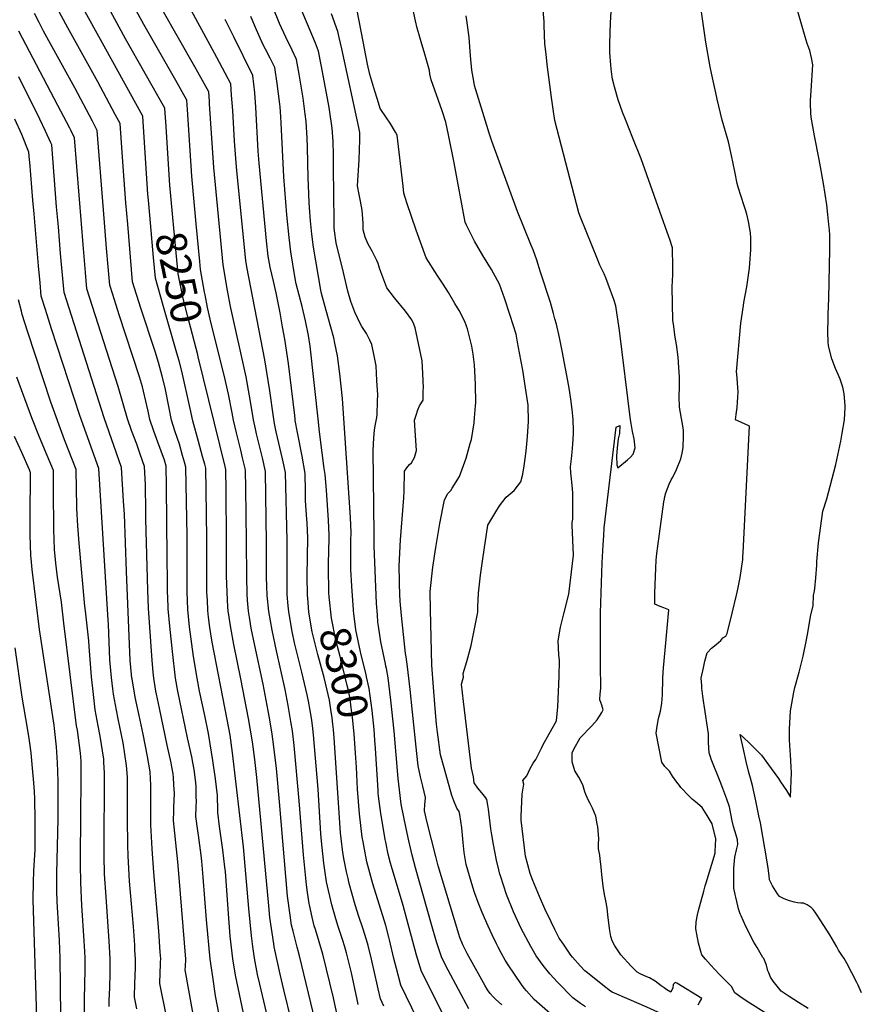
# Model space of a CAD drawing. Units: inches. Extents: x 2614852 to 2620477, y 1507137 to 1512799.
# Drawn here: x 2615968 to 2616761, y 1511356 to 1512285 of the extents above; entities that cross this region are included whole.
import ezdxf
from ezdxf.enums import TextEntityAlignment as Align

# ---------------------------------------------------------------- set-up
doc = ezdxf.new("R2010")
doc.units = ezdxf.units.IN
doc.header["$MEASUREMENT"] = 0
doc.layers.add('tile_2643_35_contour_10ft', color=156, linetype='Continuous')
doc.styles.add('Arial', font='arial.ttf')

msp = doc.modelspace()

# ---------------------------------------------------------------- linework, layer by layer
at = {"layer": 'tile_2643_35_contour_10ft'}
for points, elevation in [([(2616110.78, 1512119.21), (2616109.9, 1512129.15), (2616106.02, 1512189.08), (2616105.77, 1512192.82), (2616105.12, 1512201.84), (2616068.22, 1512267.29), (2616025.87, 1512345.37), (2616017.84, 1512360.29), (2616011.57, 1512380.83), (2616009.01, 1512389.61), (2616008.08, 1512393.45), (2616005.35, 1512405.35), (2616003.36, 1512415.8), (2615988.74, 1512504.71), (2615980.15, 1512550.06), (2615976.22, 1512567.95), (2615969.35, 1512597.84), (2615967.94, 1512603.76)], 8250), ([(2616089.69, 1512114.89), (2616089.18, 1512120.76), (2616084.41, 1512193.86), (2616084.39, 1512194.17), (2616049.37, 1512257.38), (2616018.41, 1512314.1), (2616011.75, 1512326.4), (2615996.39, 1512354.87), (2615993, 1512366.16), (2615990.33, 1512375.47), (2615988.38, 1512383.01), (2615987.45, 1512387.33), (2615986.29, 1512393.08), (2615982.86, 1512411.06), (2615966.85, 1512507.19)], 8240), ([(2616181.84, 1511336.01), (2616171.94, 1511383.85), (2616169.24, 1511399.23), (2616166.88, 1511420.34), (2616165.16, 1511441.46), (2616162.24, 1511481.52), (2616161.9, 1511485.67), (2616160, 1511501.91), (2616156.88, 1511523.84), (2616155.14, 1511537.17), (2616155.15, 1511539.22), (2616154.78, 1511553.19), (2616152.99, 1511568.89), (2616150.52, 1511586.11), (2616146.27, 1511611.6), (2616142.9, 1511628.58), (2616137.96, 1511651.82), (2616135.74, 1511663.88), (2616132.28, 1511684.49), (2616128.58, 1511712.34), (2616126.93, 1511728.61), (2616126.22, 1511745.46), (2616126.17, 1511750.82), (2616126.11, 1511762.29), (2616126.11, 1511795.91), (2616126.08, 1511798.15), (2616125.11, 1511862.95), (2616123.79, 1511867.69), (2616121.94, 1511874.21), (2616118.86, 1511884.75), (2616114.88, 1511896.45), (2616111.54, 1511907.44), (2616109.17, 1511918.82), (2616105.4, 1511937.79), (2616102.71, 1511948.98), (2616099.14, 1511961.86), (2616095.98, 1511972.3), (2616082.67, 1512013.23), (2616074.76, 1512038.04), (2616070.12, 1512092.35), (2616068.42, 1512112.36), (2616065.95, 1512146.78), (2616062.93, 1512187.39), (2616058.47, 1512195.81), (2616041.95, 1512226.54), (2616013.54, 1512277.72), (2615974.94, 1512349.45)], 8230), ([(2616608.11, 1511355.55), (2616609.43, 1511357.8), (2616611.69, 1511361.67), (2616587.96, 1511376.17), (2616586.46, 1511376.69), (2616584.57, 1511374.77), (2616584.32, 1511371.72), (2616582.54, 1511367.77), (2616578.79, 1511369.99), (2616576.02, 1511371.82), (2616573.44, 1511373.77), (2616567.77, 1511377.94), (2616562.15, 1511381.21), (2616559.91, 1511382.23), (2616556.16, 1511383.69), (2616554.27, 1511384.52), (2616550.53, 1511386.51), (2616544.85, 1511392.32), (2616535.16, 1511402.88), (2616529.61, 1511411.31), (2616527.09, 1511416.02), (2616525.94, 1511420.3), (2616524.43, 1511427.88), (2616522.89, 1511440.52), (2616522.48, 1511447.15), (2616521.16, 1511453.83), (2616519.93, 1511459.92), (2616518.74, 1511467.52), (2616517.32, 1511478.53), (2616516.82, 1511485.55), (2616515.9, 1511493.32), (2616515.47, 1511496.81), (2616514.11, 1511502.98), (2616514.08, 1511507.21), (2616514.42, 1511512.79), (2616513.45, 1511523.69), (2616513.03, 1511526.36), (2616511.74, 1511533.84), (2616508.55, 1511541.25), (2616506.21, 1511545.71), (2616504.88, 1511548.44), (2616502.27, 1511554.09), (2616501.21, 1511556.54), (2616499.3, 1511563.15), (2616495.7, 1511570.6), (2616491.82, 1511576.63), (2616489.47, 1511584.95), (2616489.31, 1511587.85), (2616489.31, 1511593.48), (2616490.79, 1511596.97), (2616496.95, 1511607.55), (2616507.9, 1511618.84), (2616513.01, 1511624.47), (2616517.33, 1511631.62), (2616518.68, 1511634.04), (2616517.47, 1511638.46), (2616515.36, 1511643.42), (2616515.88, 1511649.15), (2616516.08, 1511651.24), (2616516.42, 1511654.89), (2616516.52, 1511657.76), (2616516.15, 1511673.49), (2616516.22, 1511725.49), (2616517.78, 1511772.87), (2616518.66, 1511789.86), (2616519.13, 1511798.33), (2616519.58, 1511805.9), (2616530.99, 1511900.66), (2616534.24, 1511902.44), (2616533.98, 1511894.94), (2616532.77, 1511889.91), (2616532.03, 1511884.18), (2616531.65, 1511881.24), (2616531.05, 1511873.43), (2616531.46, 1511865.17), (2616532.55, 1511862.57), (2616541.39, 1511870.01), (2616544.35, 1511872.52), (2616546.88, 1511875.35), (2616548.87, 1511881.24), (2616547.71, 1511889.69), (2616546.23, 1511896.57), (2616545.55, 1511900.32), (2616545, 1511904.16), (2616544.5, 1511907.71), (2616534.07, 1511991.9), (2616533.77, 1511994.08), (2616530.5, 1512015.21), (2616528.52, 1512021.17), (2616523.41, 1512035.68), (2616521.05, 1512041.71), (2616519.42, 1512045.51), (2616517.56, 1512049.12), (2616515.43, 1512053.53), (2616513.13, 1512059.23), (2616497.19, 1512098.8), (2616495.62, 1512103), (2616472.99, 1512190.19), (2616471.48, 1512200.98), (2616470, 1512211.8), (2616465.92, 1512242.89), (2616464.68, 1512252.73), (2616463.6, 1512262.53), (2616462.96, 1512279.68), (2616462.84, 1512283.71), (2616458.43, 1512333.28)], 8370), ([(2616138.18, 1512057.23), (2616134.78, 1512092.63), (2616130.64, 1512137.54), (2616126.48, 1512200.48), (2616125.85, 1512209.5), (2616115.46, 1512228.02), (2616085.31, 1512280.77), (2616071.09, 1512306.88)], 8260), ([(2616502.02, 1511353.72), (2616497.34, 1511357), (2616489.94, 1511362.23), (2616475.59, 1511376.94), (2616468.31, 1511384.91), (2616461.98, 1511392.81), (2616455.4, 1511402.05), (2616450.26, 1511410.62), (2616441.32, 1511427.75), (2616434.09, 1511443.33), (2616427.5, 1511459.86), (2616421.65, 1511477.43), (2616421.25, 1511478.86), (2616420.23, 1511483), (2616417.99, 1511492.12), (2616416.37, 1511500.3), (2616415.07, 1511506.94), (2616413.61, 1511515.96), (2616412.74, 1511521.77), (2616410.4, 1511540.45), (2616409.86, 1511544.21), (2616408.97, 1511549.4), (2616407.79, 1511551.13), (2616404.17, 1511555.83), (2616400.28, 1511560.14), (2616396.82, 1511565.07), (2616396.35, 1511570.96), (2616394.49, 1511579.13), (2616386.79, 1511642.08), (2616384.87, 1511658.39), (2616386.95, 1511665.03), (2616386.59, 1511668.28), (2616390.15, 1511679.52), (2616393.94, 1511694.85), (2616397.28, 1511710.4), (2616400.29, 1511726.12), (2616400.44, 1511731.14), (2616401.05, 1511744.17), (2616402.95, 1511761.04), (2616405.13, 1511776.66), (2616409.8, 1511808.42), (2616417.24, 1511820.85), (2616420.94, 1511826.53), (2616427.15, 1511834.66), (2616434.49, 1511841.1), (2616440.87, 1511849.24), (2616442.74, 1511856.48), (2616444.18, 1511864.21), (2616446.11, 1511878.17), (2616447.34, 1511891.95), (2616448.16, 1511906.04), (2616447.83, 1511921.66), (2616445.35, 1511938.03), (2616442.67, 1511954.42), (2616439.79, 1511970.81), (2616437.9, 1511981.09), (2616436.47, 1511988.62), (2616430.8, 1512006.23), (2616425.42, 1512022.62), (2616420.74, 1512035.79), (2616413.13, 1512049.66), (2616405.18, 1512062.93), (2616397.29, 1512076.29), (2616389.57, 1512091.38), (2616388.57, 1512094.12), (2616378.1, 1512150.27), (2616372.76, 1512176.73), (2616370.33, 1512188.64), (2616366.71, 1512199.18), (2616359.83, 1512218.82), (2616356.46, 1512228.66), (2616355.26, 1512233.74), (2616354.71, 1512237.21), (2616350.42, 1512252.77), (2616346.83, 1512264.49), (2616344.98, 1512271.03), (2616343.28, 1512277.31), (2616341.74, 1512284.14), (2616337.09, 1512304.84)], 8350), ([(2616748.01, 1511300.15), (2616657, 1511357.32), (2616651.71, 1511360.79), (2616647.51, 1511363.66), (2616642.78, 1511367.12), (2616639.61, 1511372.9), (2616632.71, 1511379.94), (2616628.03, 1511384.54), (2616619.73, 1511393.33), (2616614.96, 1511398.68), (2616611.53, 1511402.9), (2616610.57, 1511405.87), (2616608.46, 1511413.9), (2616606.82, 1511422.46), (2616606.05, 1511427.35), (2616606.16, 1511434.02), (2616607.54, 1511440.73), (2616608.52, 1511444.61), (2616609.47, 1511448.17), (2616613.42, 1511462.82), (2616614.87, 1511468.13), (2616615.71, 1511470.83), (2616624.1, 1511498.82), (2616624.35, 1511500.78), (2616624.77, 1511512.11), (2616624.72, 1511512.37), (2616621.48, 1511526.5), (2616616.64, 1511534.48), (2616612.04, 1511541.99), (2616605.82, 1511547.12), (2616602.66, 1511549.79), (2616599.62, 1511552.47), (2616591.98, 1511560.83), (2616590.5, 1511562.58), (2616588.05, 1511565.75), (2616583.9, 1511571.59), (2616581.02, 1511576.3), (2616576.83, 1511580.56), (2616573.85, 1511584.55), (2616568.69, 1511611.92), (2616569.57, 1511618.65), (2616570.83, 1511625.8), (2616572.64, 1511632.83), (2616574.04, 1511639.95), (2616574.32, 1511644.43), (2616574.52, 1511648.36), (2616574.88, 1511663.65), (2616575.16, 1511669.6), (2616575.42, 1511673.7), (2616577.19, 1511690.32), (2616580.65, 1511728.27), (2616575.82, 1511730.28), (2616572.48, 1511731.67), (2616567.31, 1511733.84), (2616567.45, 1511744.12), (2616568.29, 1511767.64), (2616568.68, 1511775.25), (2616568.96, 1511778.48), (2616569.33, 1511781.72), (2616570.19, 1511788.57), (2616575.9, 1511830.43), (2616576.39, 1511833.18), (2616576.84, 1511835.34), (2616577.82, 1511838.96), (2616579.23, 1511842.9), (2616580.93, 1511846.98), (2616582.77, 1511850.96), (2616584.14, 1511853.69), (2616587.64, 1511860.7), (2616591.79, 1511870.99), (2616593.13, 1511876.32), (2616593.99, 1511881.54), (2616594.49, 1511892.28), (2616594.24, 1511897.6), (2616593.73, 1511902.11), (2616592.46, 1511908.87), (2616590.58, 1511919.71), (2616590.35, 1511929.71), (2616590.52, 1511938.93), (2616590.51, 1511948.02), (2616589.91, 1511957.21), (2616589.25, 1511966.86), (2616587.69, 1511978.86), (2616586.44, 1511985.84), (2616584.85, 1511997.89), (2616584.42, 1512001.46), (2616583.82, 1512033.11), (2616584.19, 1512044.54), (2616584.43, 1512051.87), (2616583.89, 1512070.16), (2616581.35, 1512078.02), (2616580.53, 1512080.54), (2616572.19, 1512104.19), (2616554.32, 1512154), (2616546.55, 1512173.54), (2616539.51, 1512191.13), (2616536.87, 1512198.1), (2616532.76, 1512209.61), (2616529.23, 1512221.81), (2616527.54, 1512229.17), (2616526.48, 1512236.14), (2616525.71, 1512242.53), (2616524.91, 1512254.2), (2616524.8, 1512262.22), (2616525.08, 1512273.26), (2616525.45, 1512282.26), (2616526.67, 1512303.32)], 8380), ([(2616267.44, 1511347.8), (2616265.59, 1511356.34), (2616264.15, 1511362.43), (2616254.32, 1511403.44), (2616250.87, 1511415.06), (2616247.19, 1511426.67), (2616246.12, 1511430.27), (2616244.17, 1511438.33), (2616241.6, 1511449.93), (2616241.3, 1511451.32), (2616239.81, 1511461.81), (2616238.81, 1511468.96), (2616235.9, 1511497.32), (2616231.89, 1511548.32), (2616227.14, 1511600.39), (2616225.54, 1511614.21), (2616224.14, 1511623.19), (2616221.56, 1511638.18), (2616218.6, 1511653.32), (2616210.42, 1511689.82), (2616206.29, 1511709.3), (2616203.2, 1511726.8), (2616201.76, 1511742), (2616201.44, 1511750.75), (2616201.21, 1511759.34), (2616201.1, 1511791.96), (2616200.16, 1511858.99), (2616197.18, 1511871.94), (2616191.71, 1511894.4), (2616190.62, 1511899.14), (2616188.83, 1511907.78), (2616186.66, 1511921.13), (2616185.16, 1511930.47), (2616181.84, 1511948.22), (2616167.17, 1512014.78), (2616164.25, 1512029.86), (2616160.2, 1512053.87), (2616151.29, 1512145.89), (2616147.37, 1512205.96), (2616147.23, 1512208.15), (2616146.58, 1512217.17), (2616136.32, 1512235.73), (2616133.52, 1512240.67), (2616102.52, 1512294.97)], 8270), ([(2616287.66, 1511356.16), (2616286.65, 1511360.66), (2616281.15, 1511385.8), (2616276.45, 1511404.82), (2616274.51, 1511411.46), (2616273, 1511416.45), (2616268.35, 1511430.6), (2616265.81, 1511438.96), (2616262.71, 1511450.06), (2616257.77, 1511471.78), (2616255.17, 1511489.28), (2616254.14, 1511498.34), (2616252.95, 1511510.04), (2616252.37, 1511517.07), (2616249.7, 1511559.09), (2616245.35, 1511610.51), (2616244.67, 1511616.53), (2616243.75, 1511624.33), (2616242.28, 1511633.35), (2616240.68, 1511642.14), (2616239.48, 1511648.33), (2616234.36, 1511669.67), (2616227.58, 1511697.35), (2616225.26, 1511707.84), (2616221.99, 1511726.47), (2616221.5, 1511732.1), (2616220.6, 1511742.75), (2616220.39, 1511751.26), (2616220.45, 1511793.87), (2616218.92, 1511858), (2616216.12, 1511870.94), (2616210.29, 1511896.43), (2616208.68, 1511904.24), (2616207.98, 1511908.24), (2616207.65, 1511910.5), (2616204.2, 1511934.95), (2616199.46, 1511964.31), (2616182.57, 1512051.98), (2616181.49, 1512058.04), (2616173.11, 1512142.58), (2616172, 1512154.28), (2616170.92, 1512170.65), (2616169.2, 1512199.47), (2616168.18, 1512213.94), (2616167.31, 1512224.84), (2616154.08, 1512249.62), (2616147.85, 1512261.17), (2616128.35, 1512297)], 8280), ([(2616283.1, 1511728.53), (2616281.5, 1511750.68), (2616280.72, 1511766.41), (2616280.52, 1511773.12), (2616280.74, 1511793.74), (2616280.88, 1511801.43), (2616280.42, 1511815.66), (2616272.61, 1511927.88), (2616270.3, 1511950.97), (2616268.04, 1511968.24), (2616265.6, 1511980.14), (2616264.57, 1511984.96), (2616258.98, 1512005.22), (2616253.08, 1512026.93), (2616252.37, 1512030.08), (2616245.37, 1512070.55), (2616243.79, 1512083.03), (2616242.5, 1512095.57), (2616241.49, 1512108.16), (2616241.17, 1512112.73), (2616240.58, 1512128.67), (2616240.35, 1512136.11), (2616239.79, 1512164.53), (2616239.34, 1512173.81), (2616239.05, 1512178.64), (2616238.34, 1512189.2), (2616237.55, 1512196.07), (2616235.57, 1512211.29), (2616231.9, 1512233.89), (2616229.5, 1512247.84), (2616225.4, 1512256.61), (2616219.42, 1512268.73), (2616213.28, 1512281.83), (2616212.03, 1512284.69), (2616205.13, 1512301.76)], 8310), ([(2616391.85, 1511352.08), (2616372.46, 1511388.51), (2616366.39, 1511400.13), (2616361.38, 1511415.3), (2616356.68, 1511431.36), (2616341.57, 1511484.96), (2616338.32, 1511496.81), (2616335.3, 1511510.33), (2616332.83, 1511522.07), (2616328.22, 1511544.96), (2616326.39, 1511558.73), (2616325.27, 1511569.25), (2616321.61, 1511614.04), (2616318.42, 1511643.18), (2616315.81, 1511664.35), (2616314.1, 1511673.08), (2616313.65, 1511675.34), (2616313.15, 1511677.42), (2616308.86, 1511698.29), (2616306.68, 1511713.07), (2616306.2, 1511716.65), (2616305.6, 1511723.59), (2616304.89, 1511734.38), (2616302.73, 1511788.72), (2616302.56, 1511799.98), (2616301.59, 1511878.8), (2616302.14, 1511890.66), (2616302.93, 1511897.83), (2616303.6, 1511901.91), (2616305.04, 1511909.8), (2616305.42, 1511912.66), (2616305.89, 1511925.22), (2616305.94, 1511931.24), (2616305.22, 1511944.98), (2616304.41, 1511958.81), (2616302.99, 1511966.55), (2616300.5, 1511978.64), (2616298.57, 1511982.94), (2616295.46, 1511989.06), (2616290.97, 1511995.75), (2616289.47, 1511998.65), (2616284.52, 1512009.15), (2616280.73, 1512019.4), (2616277.92, 1512028.97), (2616273.53, 1512046.79), (2616266.66, 1512074.72), (2616265.12, 1512086.08), (2616264.82, 1512088.76), (2616264.76, 1512095.24), (2616264.28, 1512145.34), (2616264.18, 1512157.86), (2616263.91, 1512170.37), (2616263, 1512182.87), (2616260.37, 1512200.22), (2616260.02, 1512202.38), (2616256.73, 1512220.86), (2616252.64, 1512242.75), (2616250.23, 1512255.5), (2616247.13, 1512263.18), (2616231.34, 1512301.19)], 8320), ([(2616468.67, 1511347.4), (2616453.46, 1511360.84), (2616446.21, 1511368.82), (2616444.1, 1511371.44), (2616441.69, 1511374.77), (2616434.83, 1511384.77), (2616429.58, 1511392.56), (2616426.12, 1511397.83), (2616422.8, 1511404.03), (2616419.51, 1511410.25), (2616417.99, 1511413.12), (2616413.92, 1511421.65), (2616410.11, 1511430), (2616404.58, 1511442.93), (2616400.81, 1511452.25), (2616397.15, 1511461.65), (2616395.64, 1511466.62), (2616392.43, 1511477.39), (2616389.3, 1511488.13), (2616387.42, 1511499.33), (2616386.56, 1511508.95), (2616385.22, 1511522.69), (2616383.33, 1511535.36), (2616382.9, 1511538), (2616380.48, 1511541.4), (2616377.71, 1511548.17), (2616375.72, 1511553.17), (2616368.52, 1511579.24), (2616365.2, 1511591.64), (2616362.18, 1511612.91), (2616361.5, 1511620.43), (2616360.16, 1511635.35), (2616358.46, 1511655.32), (2616356.86, 1511676.2), (2616355.58, 1511728.4), (2616355.39, 1511745.68), (2616358.09, 1511768.56), (2616360.8, 1511787.28), (2616364.6, 1511810), (2616368.89, 1511832.34), (2616372.14, 1511838.06), (2616374.77, 1511840.95), (2616376.26, 1511843.11), (2616383.04, 1511854.16), (2616389.47, 1511871.55), (2616393.3, 1511885.28), (2616394.29, 1511889.08), (2616396.95, 1511904.85), (2616397.34, 1511909.73), (2616398.15, 1511921.06), (2616398.34, 1511923.88), (2616398.2, 1511941.15), (2616397.91, 1511947.51), (2616397.15, 1511959.62), (2616395.87, 1511969.79), (2616394.69, 1511977.1), (2616390.61, 1511993.43), (2616389.68, 1511996.18), (2616388.15, 1512000.44), (2616382.65, 1512010.9), (2616378.83, 1512017.51), (2616372.79, 1512027.85), (2616367.68, 1512035.73), (2616362.07, 1512044.1), (2616351.74, 1512060.66), (2616342.19, 1512086.7), (2616333.44, 1512112.46), (2616330.66, 1512121.45), (2616329.91, 1512128.24), (2616324.38, 1512176.36), (2616322.65, 1512179.23), (2616317.65, 1512187.52), (2616314.39, 1512192.56), (2616308.34, 1512201.43), (2616305.75, 1512209.91), (2616303.38, 1512217.78), (2616298.66, 1512233.6), (2616296.47, 1512243.47), (2616290.54, 1512272.96), (2616285.79, 1512297.16)], 8340), ([(2616711.89, 1511352.24), (2616702.93, 1511357.93), (2616693.97, 1511363.64), (2616686.37, 1511368.48), (2616678.94, 1511377.95), (2616676.36, 1511381.75), (2616674.74, 1511385.77), (2616674.05, 1511387.76), (2616672.52, 1511393.12), (2616670.02, 1511399.45), (2616669.32, 1511400.46), (2616667.8, 1511402.67), (2616663.73, 1511409.69), (2616660.81, 1511414.79), (2616658.25, 1511419.56), (2616654.92, 1511426.09), (2616653.2, 1511429.55), (2616648.61, 1511439.66), (2616647.87, 1511441.61), (2616646.3, 1511446.3), (2616645.54, 1511449.07), (2616644.55, 1511453.08), (2616643.59, 1511457.32), (2616643.01, 1511459.92), (2616641.71, 1511465.73), (2616641.74, 1511484.77), (2616642.75, 1511495.04), (2616644.43, 1511501.97), (2616645.57, 1511507.13), (2616645.29, 1511511.51), (2616643.98, 1511515.79), (2616642.71, 1511519.76), (2616641.44, 1511523.97), (2616640.4, 1511529.41), (2616637.7, 1511542.54), (2616635.2, 1511549.69), (2616634.26, 1511552.36), (2616631.55, 1511559.89), (2616628.81, 1511566.36), (2616620.57, 1511587.52), (2616619.79, 1511589.8), (2616618.62, 1511593.6), (2616617.98, 1511603.33), (2616617.79, 1511611.56), (2616613.71, 1511638.36), (2616613.38, 1511640.46), (2616612.49, 1511647.06), (2616611.76, 1511654.38), (2616611.53, 1511656.98), (2616611.05, 1511663.81), (2616613.12, 1511673.57), (2616614.57, 1511679.86), (2616616.7, 1511687.71), (2616620.73, 1511692.25), (2616625.17, 1511695.74), (2616629.54, 1511699.41), (2616631.5, 1511701.93), (2616634.35, 1511703.54), (2616635.53, 1511706.08), (2616640.41, 1511725.34), (2616644.5, 1511742.25), (2616645.61, 1511747.77), (2616647.67, 1511759.07), (2616650.22, 1511775.83), (2616650.43, 1511778.38), (2616650.72, 1511782.41), (2616656.51, 1511901.73), (2616655.97, 1511901.98), (2616655.41, 1511902.23), (2616653, 1511903.32), (2616648.45, 1511905.38), (2616643.34, 1511907.68), (2616644.01, 1511912.64), (2616644.9, 1511919.34), (2616645.39, 1511924.28), (2616645.74, 1511929.19), (2616646.03, 1511934.07), (2616644.64, 1511950.92), (2616644.48, 1511953.08), (2616648.36, 1511998.94), (2616650.92, 1512015.74), (2616651.33, 1512018.33), (2616653.95, 1512033.14), (2616656.49, 1512050.81), (2616656.94, 1512055.58), (2616657.83, 1512068.22), (2616657.79, 1512079.13), (2616657.59, 1512084.19), (2616655.56, 1512094.99), (2616654.06, 1512101.66), (2616652.95, 1512105.84), (2616651.7, 1512109.66), (2616645.98, 1512127.15), (2616645.13, 1512130.63), (2616642.62, 1512142.06), (2616639.54, 1512157.02), (2616636.67, 1512170.17), (2616636.04, 1512172.33), (2616630.89, 1512190.52), (2616626.1, 1512210.43), (2616624.7, 1512216.23), (2616621.65, 1512230.5), (2616619.49, 1512240.67), (2616615.57, 1512264.12), (2616610.18, 1512301.53)], 8390), ([(2616156.34, 1511346.11), (2616153.08, 1511364.06), (2616150.32, 1511382.19), (2616147.93, 1511398.67), (2616144.52, 1511435.84), (2616141.31, 1511476.12), (2616139.98, 1511491.35), (2616139.44, 1511496.83), (2616136.84, 1511515.87), (2616136.18, 1511520.03), (2616134.55, 1511533.38), (2616134.58, 1511542.44), (2616134.89, 1511548.1), (2616134.86, 1511551.54), (2616134.78, 1511557.94), (2616134.64, 1511562.02), (2616133.96, 1511567.97), (2616132.78, 1511577.74), (2616131.7, 1511584.52), (2616130.61, 1511589.71), (2616126.54, 1511607.6), (2616117.41, 1511651.82), (2616115.37, 1511663.88), (2616112.41, 1511689.17), (2616109.8, 1511713.09), (2616108.35, 1511729.36), (2616108.25, 1511731.7), (2616107.73, 1511746.21), (2616107.69, 1511754.72), (2616107.41, 1511778.05), (2616106.58, 1511845.09), (2616106.35, 1511863.93), (2616104.72, 1511869.66), (2616098.51, 1511886.65), (2616094.65, 1511897.08), (2616091.08, 1511908.07), (2616089.31, 1511916.02), (2616088.18, 1511921.35), (2616084.2, 1511938.74), (2616081.37, 1511948.26), (2616062.14, 1512006.92), (2616056.02, 1512025.94), (2616053.22, 1512034.64), (2616051.74, 1512052.11), (2616050.28, 1512069.57), (2616047.29, 1512105.73), (2616041.46, 1512180.64), (2616037.86, 1512187.61), (2616036.92, 1512189.4), (2616020.31, 1512220.83), (2615990.77, 1512274.55), (2615986.49, 1512282.56), (2615982.34, 1512290.98)], 8220), ([(2616239.91, 1511739.62), (2616239.71, 1511741.95), (2616239.5, 1511760.39), (2616240.09, 1511796.33), (2616239.41, 1511810.54), (2616239.17, 1511814.02), (2616237.96, 1511831.32), (2616237.79, 1511840.26), (2616237.68, 1511857.02), (2616234.59, 1511873.56), (2616230.15, 1511895.77), (2616228.23, 1511907.14), (2616228.04, 1511908.41), (2616227.63, 1511911.73), (2616224.49, 1511937.61), (2616221.78, 1511960.97), (2616218.36, 1511983.93), (2616216.29, 1511995.62), (2616213.84, 1512008.7), (2616211.1, 1512022.98), (2616210.23, 1512027.49), (2616207.57, 1512038.52), (2616204.53, 1512051.67), (2616202.78, 1512062.21), (2616201.2, 1512076.67), (2616194.17, 1512150.04), (2616193.23, 1512161.31), (2616191.04, 1512202.62), (2616190.06, 1512216.36), (2616188.04, 1512232.5), (2616170.34, 1512268.98), (2616161.97, 1512285.37)], 8290), ([(2616260, 1511744.47), (2616259.96, 1511745.01), (2616259.77, 1511750.31), (2616259.54, 1511762.89), (2616259.58, 1511774.91), (2616259.76, 1511780.85), (2616260.17, 1511798.84), (2616259.54, 1511813.05), (2616258.54, 1511827.22), (2616257.51, 1511841.39), (2616256.44, 1511856.03), (2616255.54, 1511861.82), (2616251.66, 1511891.38), (2616250.7, 1511899.36), (2616250.15, 1511905.82), (2616242.24, 1511977.34), (2616240.71, 1511987.27), (2616237.9, 1512001.27), (2616234.61, 1512014.79), (2616229.09, 1512036.19), (2616227.94, 1512041.1), (2616224.08, 1512066.38), (2616222.49, 1512079.78), (2616220.26, 1512101.28), (2616217.3, 1512136.92), (2616214.84, 1512188.05), (2616214.5, 1512193.68), (2616213.95, 1512202.92), (2616213.63, 1512205.47), (2616211.05, 1512225.08), (2616208.77, 1512240.17), (2616204.36, 1512249.03), (2616200.02, 1512257.5), (2616198.06, 1512261.47), (2616191.57, 1512275.72), (2616186.18, 1512288.2)], 8300), ([(2616423.11, 1511355.61), (2616417.11, 1511361.15), (2616414.78, 1511363.4), (2616412.06, 1511366.43), (2616409.44, 1511369.98), (2616407.32, 1511373.65), (2616390.35, 1511404.12), (2616388.33, 1511407.92), (2616386.36, 1511412.19), (2616383.42, 1511419.25), (2616382.35, 1511422.41), (2616363.04, 1511487.01), (2616360.63, 1511495.66), (2616352.64, 1511527.89), (2616350.1, 1511538.9), (2616350.49, 1511545.07), (2616350.85, 1511547.37), (2616350.94, 1511551.19), (2616348.41, 1511561.98), (2616346.33, 1511570.75), (2616343.98, 1511581.24), (2616342.73, 1511592.96), (2616338.76, 1511631.85), (2616336.5, 1511653.21), (2616334.16, 1511674.54), (2616332.67, 1511684.15), (2616332.15, 1511687.11), (2616330.19, 1511705.14), (2616328.34, 1511723.12), (2616327.09, 1511736.63), (2616327, 1511738.82), (2616326.95, 1511740.88), (2616326.23, 1511769.52), (2616327.42, 1511794.36), (2616330.65, 1511834.08), (2616330.9, 1511840.35), (2616331.31, 1511859.16), (2616333.36, 1511862.53), (2616335.99, 1511865.42), (2616337.78, 1511867.16), (2616340.58, 1511872.08), (2616342.45, 1511878.63), (2616341.92, 1511888.06), (2616341.28, 1511897.61), (2616340.65, 1511907.34), (2616342.19, 1511912.21), (2616343.9, 1511917.11), (2616345.26, 1511920.95), (2616348.68, 1511926.11), (2616348.96, 1511935.23), (2616349.01, 1511938.01), (2616348.54, 1511951.3), (2616347.94, 1511963.44), (2616341.19, 1511994.63), (2616339.95, 1511997.93), (2616338.14, 1512002.14), (2616332.01, 1512010.12), (2616321.85, 1512022.72), (2616314.45, 1512032.25), (2616308.88, 1512047.46), (2616307.69, 1512050.72), (2616306.24, 1512055.13), (2616305.18, 1512058.06), (2616300.81, 1512066.74), (2616299.41, 1512068.93), (2616297.05, 1512073.42), (2616294.24, 1512079.98), (2616292.24, 1512087.08), (2616292.29, 1512093.22), (2616291.28, 1512105.61), (2616289.71, 1512114.13), (2616288.46, 1512120.22), (2616286.96, 1512128.41), (2616288.41, 1512153.16), (2616289.12, 1512171.86), (2616288.99, 1512178.99), (2616288.04, 1512183.57), (2616272.22, 1512257.89), (2616269.66, 1512268.46), (2616268.3, 1512273.99), (2616262.47, 1512290.79)], 8330), ([(2616527.23, 1511367.76), (2616525.52, 1511368.51), (2616518.26, 1511374.21), (2616503.88, 1511385.74), (2616501.28, 1511387.86), (2616496.96, 1511392.5), (2616489.81, 1511400.56), (2616488.17, 1511402.66), (2616481.06, 1511412.88), (2616477.02, 1511418.73), (2616473.09, 1511426.68), (2616466.01, 1511441.24), (2616464.66, 1511444.17), (2616458.63, 1511457.87), (2616452.32, 1511473.03), (2616449.61, 1511479.65), (2616445.3, 1511496.03), (2616441.27, 1511529.91), (2616441.39, 1511533.42), (2616442.13, 1511554.48), (2616442.84, 1511558.13), (2616443.16, 1511560.24), (2616443.69, 1511563.87), (2616442.69, 1511567.25), (2616446.64, 1511571.87), (2616448.03, 1511575.22), (2616449.77, 1511578.65), (2616452.6, 1511583.73), (2616454.96, 1511587.35), (2616457.66, 1511592.19), (2616460.3, 1511597.82), (2616461.57, 1511600.79), (2616467.67, 1511611.26), (2616474.73, 1511623.77), (2616475.73, 1511636.89), (2616477.07, 1511665.52), (2616477.55, 1511680.47), (2616476.71, 1511685.98), (2616476.08, 1511699.11), (2616478.47, 1511712.04), (2616481.37, 1511724.62), (2616486.35, 1511743.25), (2616490.53, 1511780.16), (2616489.83, 1511794.31), (2616489.21, 1511808.47), (2616489.24, 1511810.75), (2616489.9, 1511813.99), (2616489.94, 1511838.94), (2616489.36, 1511845.99), (2616488.4, 1511854.72), (2616488.13, 1511857.83), (2616487.78, 1511863.34), (2616488.59, 1511870.84), (2616489.31, 1511877.25), (2616490.08, 1511884.68), (2616490.53, 1511894.56), (2616490.56, 1511897.88), (2616490.17, 1511907.74), (2616489.88, 1511911.31), (2616489.33, 1511917.5), (2616488.15, 1511927.2), (2616487.21, 1511933.53), (2616486.31, 1511939.42), (2616479.92, 1511972.9), (2616477.28, 1511985.49), (2616474.6, 1511997.97), (2616473.13, 1512003.14), (2616471.72, 1512008.1), (2616468.79, 1512018.33), (2616459.57, 1512047.13), (2616455.87, 1512058.37), (2616452.54, 1512068.19), (2616450.51, 1512073.14), (2616437.76, 1512104.25), (2616413.53, 1512170.55), (2616410.81, 1512179.14), (2616410.1, 1512181.46), (2616397.28, 1512223.32), (2616396.45, 1512227.31), (2616394.61, 1512237.73), (2616393.36, 1512251.14), (2616392.14, 1512268.47), (2616390.97, 1512277.97), (2616389.44, 1512289.06)], 8360), ([(2616762.34, 1511367.11), (2616759.17, 1511374.29), (2616757.99, 1511376.72), (2616748.56, 1511395.14), (2616745.83, 1511399.47), (2616743.73, 1511402.49), (2616740.7, 1511407.17), (2616738.9, 1511410.32), (2616732.36, 1511421.82), (2616720.58, 1511440.41), (2616718.57, 1511443.26), (2616716.61, 1511445.55), (2616714.79, 1511447.64), (2616711.06, 1511449.93), (2616707.49, 1511451.66), (2616705.03, 1511451.56), (2616701.78, 1511451.84), (2616699.19, 1511452.49), (2616694.21, 1511453.8), (2616689.46, 1511455.6), (2616684.92, 1511457.86), (2616683.17, 1511460.47), (2616678.42, 1511468.01), (2616676.35, 1511471.7), (2616675.33, 1511473.67), (2616675.06, 1511477.39), (2616674.21, 1511484.78), (2616673.2, 1511490.75), (2616666.89, 1511527.34), (2616665.56, 1511533.9), (2616662.54, 1511548.35), (2616659.52, 1511562.79), (2616657.57, 1511569.57), (2616655.98, 1511574.93), (2616653.52, 1511585.25), (2616651.22, 1511595.46), (2616647.87, 1511610.84), (2616650.82, 1511608.08), (2616656.53, 1511602.56), (2616662.19, 1511596.89), (2616667.84, 1511591.15), (2616677.05, 1511578.66), (2616683.83, 1511569.23), (2616685.88, 1511566.26), (2616691.39, 1511557.86), (2616695.14, 1511551.67), (2616696.09, 1511575.06), (2616695.99, 1511579.93), (2616695.26, 1511591.76), (2616694.97, 1511595.66), (2616694.45, 1511605.73), (2616694.31, 1511615.75), (2616695.36, 1511633.12), (2616696.49, 1511640.15), (2616698.43, 1511650.62), (2616699.46, 1511655.08), (2616703.45, 1511669.45), (2616707.3, 1511684.58), (2616710.45, 1511700.09), (2616712.03, 1511708.59), (2616714.22, 1511722.1), (2616716.74, 1511732.44), (2616717.12, 1511741.98), (2616717.8, 1511746.34), (2616718.08, 1511748.64), (2616719.17, 1511758.52), (2616719.99, 1511770.65), (2616720.13, 1511773.99), (2616721.75, 1511791.6), (2616725.73, 1511821.48), (2616729.46, 1511833.16), (2616732.69, 1511845.05), (2616737.88, 1511865.71), (2616742.74, 1511887.62), (2616744.13, 1511894.97), (2616746.11, 1511907.67), (2616746.95, 1511919.24), (2616746.9, 1511921.29), (2616746.03, 1511932.24), (2616744.6, 1511938.38), (2616743.22, 1511943.1), (2616742.25, 1511946.14), (2616740.31, 1511950.57), (2616737.86, 1511956.14), (2616734.4, 1511965.37), (2616731, 1511977.57), (2616730.77, 1511981.42), (2616730.34, 1511990.47), (2616730.69, 1512003.18), (2616730.83, 1512007.55), (2616731.42, 1512022.12), (2616732.32, 1512068.36), (2616732.22, 1512081.82), (2616731.93, 1512086.99), (2616731.57, 1512092.02), (2616730.64, 1512101.31), (2616729.41, 1512110.49), (2616726.38, 1512130.86), (2616722.4, 1512153.5), (2616717.83, 1512175.58), (2616714.7, 1512193.24), (2616714.39, 1512197.36), (2616714.18, 1512205.99), (2616714.25, 1512209.06), (2616714.79, 1512218.05), (2616716.23, 1512242.73), (2616715.23, 1512249.25), (2616713.43, 1512256.13), (2616711.86, 1512260.29), (2616711, 1512262.89), (2616709.02, 1512269.21), (2616702.05, 1512293.07)], 8400), ([(2616133.51, 1511338.05), (2616124.43, 1511388.76), (2616124.56, 1511391.82), (2616124.94, 1511398.72), (2616118.54, 1511475.97), (2616117.29, 1511490.6), (2616113.45, 1511529.5), (2616113.54, 1511538.57), (2616113.78, 1511543.54), (2616113.91, 1511547.68), (2616114.16, 1511556.01), (2616114.11, 1511558.22), (2616113.47, 1511569.75), (2616112.91, 1511573.55), (2616111.87, 1511580.2), (2616111.16, 1511584.17), (2616107.38, 1511600.59), (2616100.03, 1511635.58), (2616097.27, 1511648.97), (2616096.71, 1511651.82), (2616094.74, 1511663.88), (2616094.18, 1511669.65), (2616093.17, 1511680.7), (2616089.65, 1511730.11), (2616088.99, 1511746.96), (2616087.18, 1511814.13), (2616087.12, 1511821.08), (2616086.85, 1511846.35), (2616085.85, 1511863.68), (2616081.97, 1511875.26), (2616078.75, 1511884.59), (2616073.74, 1511897.73), (2616070.03, 1511908.73), (2616061.24, 1511939.12), (2616053.02, 1511964.5), (2616031.69, 1512031.24), (2616030.34, 1512046.78), (2616028.08, 1512073.05), (2616026.43, 1512092.72), (2616019.99, 1512173.88), (2616016.5, 1512180.89), (2616015.46, 1512182.98), (2616004.31, 1512204.44), (2615967.43, 1512274.34)], 8210), ([(2616113.48, 1511311.88), (2616100.46, 1511375.8), (2616100.54, 1511378.27), (2616100.73, 1511383.75), (2616101.18, 1511395.83), (2616101.25, 1511398.97), (2616100.84, 1511405.24), (2616099.37, 1511425.26), (2616094.86, 1511480.59), (2616093.27, 1511502.94), (2616091.99, 1511525.55), (2616091.99, 1511525.71), (2616091.94, 1511563), (2616091.37, 1511575.65), (2616088.75, 1511590.15), (2616084.78, 1511611.15), (2616080.91, 1511628.58), (2616077.27, 1511646.09), (2616074.29, 1511663.23), (2616074.21, 1511663.72), (2616074.19, 1511663.89), (2616073.84, 1511667.35), (2616072.53, 1511680.7), (2616068.87, 1511764.44), (2616067.04, 1511818.67), (2616066.31, 1511830.94), (2616064.4, 1511862.75), (2616048.1, 1511909.72), (2616010.15, 1512027.84), (2616007.53, 1512057.61), (2616006.91, 1512064.73), (2616004.73, 1512089.72), (2616003.11, 1512108.8), (2615998.51, 1512167.12), (2615997.67, 1512169.11), (2615992.65, 1512179.97), (2615987.13, 1512191.52), (2615967.53, 1512231.33)], 8200), ([(2616078.84, 1511351.93), (2616076.49, 1511362.84), (2616076.99, 1511376.17), (2616077.27, 1511382.9), (2616077.43, 1511391.16), (2616077.42, 1511399.22), (2616077.02, 1511407.15), (2616076.74, 1511412.02), (2616075.51, 1511429.61), (2616071.9, 1511472.52), (2616070.55, 1511496.42), (2616070.33, 1511506.27), (2616069.91, 1511531.38), (2616069.9, 1511567.23), (2616069.8, 1511570.4), (2616069.13, 1511581.59), (2616065.75, 1511602.94), (2616061.26, 1511625.54), (2616059.53, 1511633.9), (2616056.72, 1511648.71), (2616056.05, 1511654.01), (2616054.8, 1511664.55), (2616053.42, 1511681.33), (2616051.91, 1511714.84), (2616051.74, 1511718.63), (2616042.95, 1511861.82), (2616025, 1511911.81), (2615998.35, 1511993.63), (2615995.47, 1512002.59), (2615992.55, 1512011.91), (2615988.62, 1512024.44), (2615987.51, 1512037.03), (2615986.1, 1512053), (2615981.78, 1512101.94), (2615980.64, 1512115.05), (2615977.83, 1512150.82), (2615977.64, 1512153.11), (2615977.04, 1512160.37), (2615970.18, 1512176.81), (2615963.83, 1512191.29)], 8190), ([(2616136.74, 1511967.07), (2616136.28, 1511968.93), (2616129.57, 1511994.11), (2616127.07, 1512003.69), (2616122.4, 1512022.16), (2616117.61, 1512045.53), (2616113.55, 1512088.47), (2616112.59, 1512098.78), (2616110.78, 1512119.21)], 8250), ([(2616118.58, 1511963.35), (2616116.59, 1511970.73), (2616103.7, 1512015.58), (2616096.29, 1512041.45), (2616094.53, 1512060.84), (2616090.92, 1512100.77), (2616089.69, 1512114.89)], 8240), ([(2616155.84, 1511970.98), (2616147.88, 1512002.84), (2616145.48, 1512013.78), (2616143.09, 1512025.71), (2616142.65, 1512028.17), (2616138.9, 1512049.7), (2616138.18, 1512057.23)], 8260), ([(2616052.61, 1511354.05), (2616052.79, 1511359.85), (2616053.31, 1511371.86), (2616053.72, 1511385.66), (2616053.66, 1511399.47), (2616052.76, 1511415.84), (2616049.71, 1511457.59), (2616048.36, 1511479.1), (2616047.9, 1511496.21), (2616047.82, 1511512.28), (2616048.27, 1511562.16), (2616048.2, 1511574.67), (2616047.67, 1511584.47), (2616047.49, 1511587.36), (2616044.27, 1511609.15), (2616042.31, 1511619.11), (2616039.61, 1511634.02), (2616037.75, 1511648.54), (2616035.97, 1511665.2), (2616033.9, 1511693.89), (2616033.52, 1511699.18), (2616030.35, 1511727.49), (2616029.84, 1511732.02), (2616024.26, 1511791.27), (2616023.26, 1511807.62), (2616022.29, 1511823.97), (2616022.17, 1511826.18), (2616021.87, 1511842.28), (2616021.5, 1511860.89), (2616010.5, 1511888.74), (2615997.69, 1511924.47), (2615975.53, 1511991.36), (2615970.73, 1512007.21), (2615969.82, 1512010.22), (2615967.09, 1512021.03)], 8180), ([(2616246.8, 1511340.53), (2616232.3, 1511402.06), (2616230, 1511410.24), (2616226.12, 1511425.35), (2616224.78, 1511430.81), (2616223.32, 1511440.36), (2616220.78, 1511458.22), (2616213.25, 1511547.4), (2616210.33, 1511578.77), (2616207.35, 1511604.11), (2616205.96, 1511613.21), (2616203.49, 1511628.07), (2616200.74, 1511643.16), (2616197.82, 1511658.29), (2616190.01, 1511694.69), (2616186.66, 1511711.23), (2616184.94, 1511721.55), (2616184.04, 1511727.12), (2616183.15, 1511737.48), (2616182.75, 1511743.4), (2616182.36, 1511759.66), (2616182.1, 1511792.96), (2616181.59, 1511843.22), (2616181.39, 1511859.98), (2616180.99, 1511861.71), (2616178.55, 1511871.93), (2616176.78, 1511879.24), (2616172.75, 1511895.52), (2616170, 1511907.32), (2616168.76, 1511914.42), (2616165.25, 1511931.98), (2616161.12, 1511949.82), (2616155.84, 1511970.98)], 8260), ([(2616209.89, 1511311.06), (2616194.84, 1511375.06), (2616192.69, 1511384.39), (2616189.68, 1511399.77), (2616188.1, 1511410.89), (2616186.82, 1511420.86), (2616184.38, 1511446.53), (2616179.51, 1511504.71), (2616169.11, 1511593.36), (2616166.66, 1511610.11), (2616164.07, 1511624.92), (2616149.91, 1511697.92), (2616147.68, 1511711.77), (2616146.46, 1511721.63), (2616145.82, 1511727.85), (2616145.27, 1511737.52), (2616144.86, 1511744.68), (2616144.8, 1511747.29), (2616144.65, 1511761.44), (2616144.92, 1511794.92), (2616144.6, 1511819.67), (2616143.87, 1511861.96), (2616142.87, 1511865.74), (2616140.83, 1511873.21), (2616136.87, 1511887.33), (2616131.6, 1511906.81), (2616129.16, 1511918.31), (2616121.23, 1511953.54), (2616118.58, 1511963.35)], 8240), ([(2616231.79, 1511310.86), (2616217.34, 1511369.91), (2616213.98, 1511384.52), (2616208.44, 1511410.51), (2616208, 1511413.38), (2616204.25, 1511438.26), (2616203.1, 1511449.02), (2616191.91, 1511570.24), (2616189.98, 1511587.06), (2616187.7, 1511603.75), (2616183.94, 1511625.9), (2616176.98, 1511663.27), (2616170.33, 1511695.66), (2616167.27, 1511711.56), (2616164.93, 1511727.45), (2616164.67, 1511731.09), (2616163.8, 1511745.16), (2616163.4, 1511760.45), (2616163.47, 1511793.94), (2616162.98, 1511841.01), (2616162.63, 1511860.97), (2616161.95, 1511863.78), (2616136.74, 1511967.07)], 8250), ([(2616029.61, 1511337.7), (2616029.42, 1511357.07), (2616029.39, 1511361.37), (2616029.93, 1511388.85), (2616029.94, 1511399.72), (2616029.61, 1511406.14), (2616029.08, 1511416.09), (2616026.88, 1511449.44), (2616025.84, 1511471.07), (2616025.61, 1511488.26), (2616025.66, 1511505.55), (2616025.81, 1511522.01), (2616026.31, 1511580.52), (2616026.11, 1511585.69), (2616025.77, 1511593.16), (2616022.73, 1511614.9), (2616021.97, 1511618.89), (2616009.9, 1511715.93), (2616007.59, 1511735.58), (2616004.04, 1511759.21), (2616002.94, 1511767.1), (2616002.21, 1511772.55), (2616001.11, 1511785.4), (2616000.5, 1511804.1), (2616000.26, 1511841.34), (2616000.05, 1511859.95), (2615994.24, 1511874.21), (2615987.02, 1511891.34), (2615979.65, 1511909.61), (2615965.45, 1511947.89)], 8170), ([(2616007.13, 1511345.36), (2616006.39, 1511399.97), (2616005.68, 1511416.33), (2616003.88, 1511447.78), (2616003.65, 1511453.26), (2616003.28, 1511463.02), (2616003.42, 1511479.76), (2616004.56, 1511531.27), (2616004.49, 1511566.55), (2616004.31, 1511575.85), (2616004.08, 1511584.04), (2616003.13, 1511599.2), (2616001.21, 1511616.59), (2616000.82, 1511619.75), (2615986.96, 1511709.87), (2615980.12, 1511766.61), (2615979.04, 1511776.9), (2615978.76, 1511779.73), (2615978.08, 1511799.29), (2615978.01, 1511820.24), (2615978.34, 1511852.59), (2615978.33, 1511857.86), (2615978.23, 1511858.67), (2615977.67, 1511860.39), (2615970.17, 1511876.97), (2615963.3, 1511892.09)], 8160), ([(2616264.12, 1511615.36), (2616263.64, 1511620.67), (2616262.93, 1511626.58), (2616261.88, 1511634.4), (2616260.36, 1511643.34), (2616255.43, 1511664.63), (2616249.59, 1511686.14), (2616244.82, 1511705.29), (2616244.26, 1511707.53), (2616241.07, 1511726.15), (2616239.91, 1511739.62)], 8290), ([(2616285.11, 1511593.15), (2616283.83, 1511611.26), (2616282.28, 1511626.74), (2616281.06, 1511635.89), (2616279.86, 1511644.39), (2616277.97, 1511653.42), (2616277.21, 1511657.04), (2616272.8, 1511675.32), (2616272, 1511678.35), (2616266.55, 1511699.78), (2616262.36, 1511720.6), (2616260.28, 1511740.61), (2616260, 1511744.47)], 8300), ([(2616303.84, 1511597.67), (2616303.37, 1511605.4), (2616302.52, 1511615.5), (2616300.63, 1511633.3), (2616297.78, 1511654.33), (2616295.45, 1511665.23), (2616294.9, 1511667.36), (2616290.65, 1511684.61), (2616289.66, 1511688.69), (2616285.36, 1511709.56), (2616284.35, 1511717.45), (2616283.49, 1511724.8), (2616283.16, 1511727.71), (2616283.1, 1511728.53)], 8310), ([(2615984.99, 1511323.76), (2615980.89, 1511455.03), (2615981.14, 1511471.66), (2615981.64, 1511481.77), (2615982.74, 1511502.39), (2615982.85, 1511505.43), (2615982.93, 1511522.48), (2615982.87, 1511530.24), (2615982.65, 1511550.04), (2615982.21, 1511556.96), (2615981.6, 1511565.14), (2615980.46, 1511578.95), (2615978.94, 1511593.35), (2615977.95, 1511602.53), (2615977.32, 1511606.92), (2615975.7, 1511616.86), (2615970.75, 1511646), (2615964.03, 1511692.54)], 8150), ([(2616311.73, 1511354.46), (2616308.65, 1511361.48), (2616306.46, 1511370.77), (2616305.82, 1511373.5), (2616300.11, 1511398.73), (2616296.92, 1511411.72), (2616295.41, 1511416.91), (2616291.97, 1511428.01), (2616288.19, 1511439.1), (2616284.76, 1511450.19), (2616279.17, 1511470.3), (2616278.04, 1511474.97), (2616276.59, 1511481.2), (2616275.19, 1511487.36), (2616274.19, 1511492.17), (2616273.18, 1511499.4), (2616271.52, 1511512.76), (2616271, 1511518.11), (2616264.83, 1511607.6), (2616264.12, 1511615.36)], 8290), ([(2616372.66, 1511336.61), (2616347.15, 1511387.25), (2616342.58, 1511402.71), (2616329.93, 1511449.31), (2616318.92, 1511486.13), (2616318.07, 1511489.29), (2616315.9, 1511497.97), (2616313.57, 1511509.25), (2616313.05, 1511511.76), (2616311.04, 1511523.2), (2616308.77, 1511536.18), (2616306.81, 1511552.72), (2616306.53, 1511555.12), (2616306.22, 1511558.3), (2616303.84, 1511597.67)], 8310), ([(2616353.48, 1511321.13), (2616327.9, 1511374.36), (2616323.7, 1511390.07), (2616321.24, 1511399.43), (2616316.91, 1511417.08), (2616316.32, 1511419.43), (2616313.48, 1511430.57), (2616301.38, 1511469.84), (2616296.52, 1511487.29), (2616295.71, 1511490.57), (2616293.96, 1511499.1), (2616292.08, 1511509.43), (2616291.3, 1511513.83), (2616288.81, 1511536.02), (2616286.99, 1511559.07), (2616286.04, 1511580.08), (2616285.11, 1511593.15)], 8300), ([(2616662.29, 1511295.83), (2616652.84, 1511301.82), (2616637.48, 1511311.14), (2616593.15, 1511337.88), (2616588.85, 1511340.1), (2616583.88, 1511342.54), (2616559.64, 1511353.59), (2616543.09, 1511360.76), (2616527.23, 1511367.76)], 8360)]:
    msp.add_lwpolyline(points, dxfattribs=dict(at, elevation=elevation))

# ---------------------------------------------------------------- texts
at = {"color": 18, "style": 'Arial'}
for s, rotation, p in [('8250', -78.42265, (2616118.33, 1512042.03)), ('8300', -76.43131, (2616274.27, 1511669.22))]:
    msp.add_text(s, height=28.8, rotation=rotation, dxfattribs=at).set_placement(p, align=Align.MIDDLE_CENTER)

doc.saveas('drawing.dxf')
